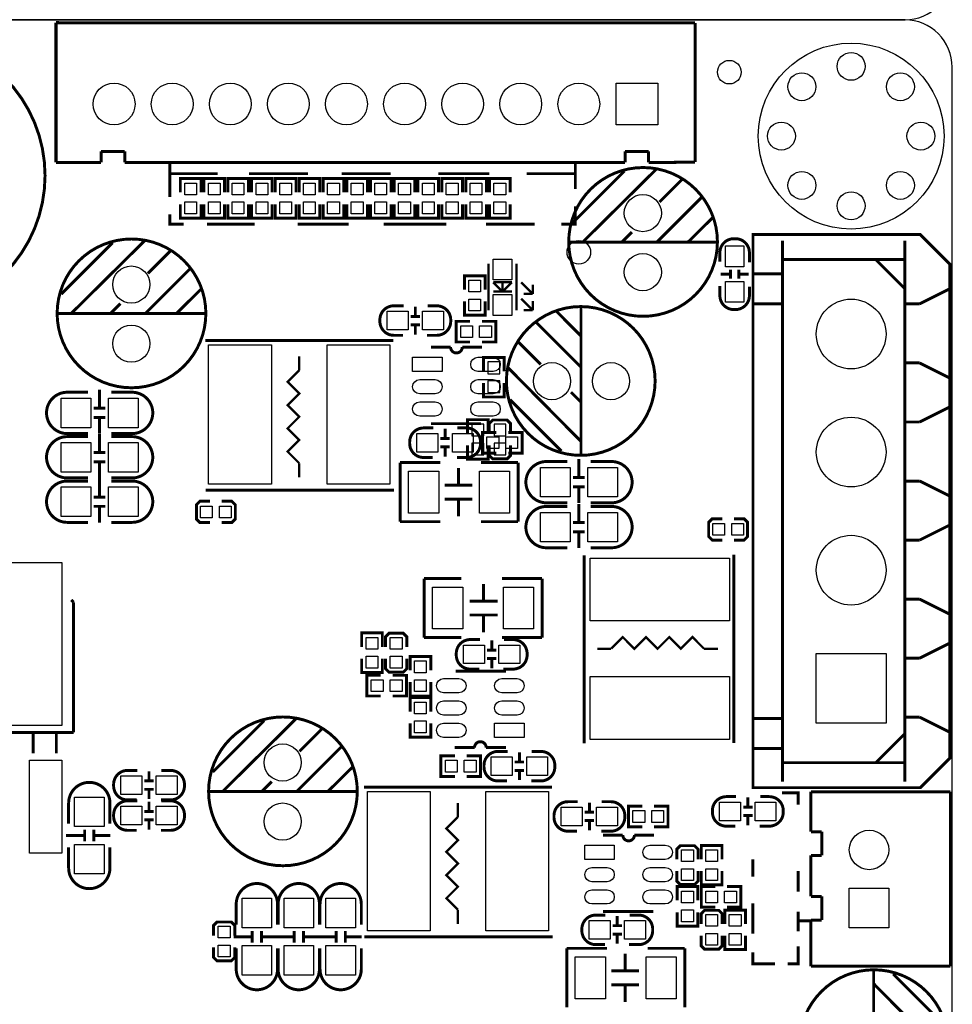
# Model space of a CAD drawing. Extents: x -14 to 171, y -16 to 177.
# Drawn here: x 129 to 169, y 40 to 82 of the extents above; entities that cross this region are included whole.
import ezdxf

# ---------------------------------------------------------------- set-up
doc = ezdxf.new("R2010")
doc.units = 0
for name, color, linetype in [('BOT', 6, 'CONTINUOUS'), ('OUTLINE', 2, 'CONTINUOUS'), ('SIL_BOT', 3, 'CONTINUOUS'), ('SIL_TOP', 4, 'CONTINUOUS'), ('TOP', 5, 'CONTINUOUS')]:
    doc.layers.add(name, color=color, linetype=linetype)

msp = doc.modelspace()

# ---------------------------------------------------------------- linework, layer by layer
at = {"layer": 'BOT'}
for points in [[(156.327221, 79.280385), (156.327221, 77.480287), (154.527123, 77.480287), (154.527123, 79.280385)], [(149.015196, 66.779648), (149.523196, 66.779648), (149.523196, 67.287648), (149.015196, 67.287648)], [(149.015196, 65.966848), (149.523196, 65.966848), (149.523196, 66.474848), (149.015196, 66.474848)], [(148.834094, 64.610996), (148.326094, 64.610996), (148.326094, 64.102996), (148.834094, 64.102996)], [(149.277324, 64.102996), (149.785324, 64.102996), (149.785324, 64.610996), (149.277324, 64.610996)], [(148.834094, 63.798196), (148.326094, 63.798196), (148.326094, 63.290196), (148.834094, 63.290196)], [(149.277324, 63.290196), (149.785324, 63.290196), (149.785324, 63.798196), (149.277324, 63.798196)], [(166.146099, 51.747039), (163.146105, 51.747039), (163.146105, 54.747033), (166.146099, 54.747033)], [(166.267765, 42.944161), (164.567743, 42.944161), (164.567743, 44.644183), (166.267765, 44.644183)]]:
    msp.add_lwpolyline(points, close=True, dxfattribs=at)
for centre, radius in [((164.646102, 76.999846), 3.999992), ((164.646102, 79.99984), 0.599948), ((162.524694, 79.121254), 0.599948), ((166.76751, 79.121254), 0.599948), ((132.92709, 78.380336), 0.900049), ((135.427212, 78.380336), 0.900049), ((137.92708, 78.380336), 0.900049), ((140.427202, 78.380336), 0.900049), ((142.92707, 78.380336), 0.900049), ((145.427192, 78.380336), 0.900049), ((147.92706, 78.380336), 0.900049), ((150.427182, 78.380336), 0.900049), ((152.92705, 78.380336), 0.900049), ((161.646108, 76.999846), 0.599948), ((167.646096, 76.999846), 0.599948), ((162.524694, 74.878438), 0.599948), ((166.76751, 74.878438), 0.599948), ((164.646102, 73.999852), 0.599948), ((155.68168, 73.688194), 0.799973), ((152.926796, 72.002396), 0.508), ((155.68168, 71.148194), 0.799973), ((133.665976, 70.613778), 0.799973), ((164.646102, 68.487036), 1.499997), ((133.665976, 68.073778), 0.799973), ((151.77008, 66.457576), 0.799973), ((154.31008, 66.457576), 0.799973), ((164.646102, 63.407036), 1.499997), ((164.646102, 58.327036), 1.499997), ((140.183108, 50.053494), 0.799973), ((140.183108, 47.513494), 0.799973), ((165.417754, 46.294294), 0.850011)]:
    msp.add_circle(centre, radius, dxfattribs=at)
at = {"layer": 'OUTLINE'}
for points in [[(-0.00381, 154.53106), (-0.00381, 84.031836, 0.414214), (2.02819, 81.999836), (166.963852, 81.999836, 0.414214), (168.995852, 84.031836), (168.995852, 161.967672, 0.414214), (166.963852, 163.999672), (2.02819, 163.999672, 0.414214), (-0.00381, 161.967672)], [(168.995852, 9.468612), (168.995852, 79.967836, 0.414214), (166.963852, 81.999836), (2.02819, 81.999836, 0.414214), (-0.00381, 79.967836), (-0.00381, 2.032, 0.414214), (2.02819, 0), (166.963852, 0, 0.414214), (168.995852, 2.032)]]:
    msp.add_lwpolyline(points, format="xyb", close=True, dxfattribs=at)
msp.add_lwpolyline([(168.999662, 80.00365), (168.999408, 80.00365)], dxfattribs=at)
msp.add_lwpolyline([(168.999662, 80.00365), (168.999408, 80.00365)], dxfattribs=at)
at = {"layer": 'SIL_BOT', "const_width": 0.127}
for points in [[(148.824696, 66.881248), (148.824696, 67.478148), (149.713696, 67.478148), (149.713696, 66.881248)], [(148.824696, 66.373248), (148.824696, 65.776348), (149.713696, 65.776348), (149.713696, 66.373248)], [(149.024594, 64.204596), (149.024594, 64.801496), (148.135594, 64.801496), (148.135594, 64.204596)], [(149.988524, 64.204596), (149.988524, 64.636396), (149.836124, 64.788796), (149.226524, 64.788796), (149.074124, 64.636396), (149.074124, 64.204596)], [(149.024594, 63.696596), (149.024594, 63.099696), (148.135594, 63.099696), (148.135594, 63.696596)], [(149.074124, 63.696596), (149.074124, 63.264796), (149.226524, 63.112396), (149.836124, 63.112396), (149.988524, 63.264796), (149.988524, 63.696596)]]:
    msp.add_lwpolyline(points, dxfattribs=at)
at = {"layer": 'SIL_TOP'}
for points, const_width in [([(131.42722, 81.870296), (130.427222, 81.880456)], 0.130048), ([(130.427222, 81.880456), (130.427222, 75.870308)], 0.130048), ([(156.927296, 81.870296), (131.42722, 81.870296)], 0.130048), ([(157.927294, 81.870296), (156.927296, 81.870296)], 0.130048), ([(157.927294, 75.880214), (157.927294, 81.870296)], 0.130048), ([(132.367274, 75.870308), (132.367274, 76.340462)], 0.130048), ([(132.367274, 76.340462), (133.387084, 76.340462)], 0.130048), ([(133.387084, 76.340462), (133.387084, 75.870308)], 0.130048), ([(154.91714, 75.870308), (154.91714, 76.340462)], 0.130048), ([(154.91714, 76.340462), (155.927298, 76.340462)], 0.130048), ([(155.927298, 76.340462), (155.927298, 75.870308)], 0.130048), ([(130.427222, 75.870308), (131.42722, 75.870308)], 0.130048), ([(131.42722, 75.870308), (132.367274, 75.870308)], 0.130048), ([(133.387084, 75.870308), (154.91714, 75.870308)], 0.130048), ([(135.327136, 75.380342), (135.327136, 75.880214)], 0.119888), ([(152.77719, 75.83043), (152.77719, 74.730356)], 0.119888), ([(155.927298, 75.870308), (156.927296, 75.870308)], 0.130048), ([(156.927296, 75.870308), (157.927294, 75.880214)], 0.130048), ([(135.327136, 74.380344), (135.327136, 75.380342), (137.37717, 75.380342)], 0.119888), ([(138.72718, 75.380342), (141.277086, 75.380342)], 0.119888), ([(142.727172, 75.380342), (144.827244, 75.380342)], 0.119888), ([(146.877278, 75.380342), (149.077172, 75.380342)], 0.119888), ([(150.677118, 75.380342), (152.77719, 75.380342), (152.77719, 75.330304)], 0.119888), ([(154.88158, 75.488292), (152.67178, 73.278238)], 0.127), ([(156.261562, 75.578208), (153.091642, 72.43826)], 0.127), ([(135.777732, 74.575162), (135.777732, 75.172062), (136.666732, 75.172062), (136.666732, 74.575162)], 0.127), ([(136.79424, 74.575162), (136.79424, 75.172062), (137.68324, 75.172062), (137.68324, 74.575162)], 0.127), ([(137.817606, 74.575162), (137.817606, 75.172062), (138.706606, 75.172062), (138.706606, 74.575162)], 0.127), ([(139.733274, 74.575162), (139.733274, 75.172062), (138.844274, 75.172062), (138.844274, 74.575162)], 0.127), ([(140.754862, 74.575162), (140.754862, 75.172062), (139.865862, 75.172062), (139.865862, 74.575162)], 0.127), ([(140.887196, 74.575162), (140.887196, 75.172062), (141.776196, 75.172062), (141.776196, 74.575162)], 0.127), ([(141.92377, 74.575162), (141.92377, 75.172062), (142.81277, 75.172062), (142.81277, 74.575162)], 0.127), ([(143.832072, 74.575162), (143.832072, 75.172062), (142.943072, 75.172062), (142.943072, 74.575162)], 0.127), ([(144.846294, 74.575162), (144.846294, 75.172062), (143.957294, 75.172062), (143.957294, 74.575162)], 0.127), ([(144.982692, 74.575162), (144.982692, 75.172062), (145.871692, 75.172062), (145.871692, 74.575162)], 0.127), ([(146.00301, 74.575162), (146.00301, 75.172062), (146.89201, 75.172062), (146.89201, 74.575162)], 0.127), ([(147.91817, 74.575162), (147.91817, 75.172062), (147.02917, 75.172062), (147.02917, 74.575162)], 0.127), ([(148.947632, 74.575162), (148.947632, 75.172062), (148.058632, 75.172062), (148.058632, 74.575162)], 0.127), ([(149.0853, 74.575162), (149.0853, 75.172062), (149.9743, 75.172062), (149.9743, 74.575162)], 0.127), ([(157.371796, 75.13828), (156.40177, 74.168254)], 0.127), ([(135.777732, 74.067162), (135.777732, 73.470262), (136.666732, 73.470262), (136.666732, 74.067162)], 0.127), ([(136.79424, 74.067162), (136.79424, 73.470262), (137.68324, 73.470262), (137.68324, 74.067162)], 0.127), ([(137.817606, 74.067162), (137.817606, 73.470262), (138.706606, 73.470262), (138.706606, 74.067162)], 0.127), ([(139.733274, 74.067162), (139.733274, 73.470262), (138.844274, 73.470262), (138.844274, 74.067162)], 0.127), ([(140.754862, 74.067162), (140.754862, 73.470262), (139.865862, 73.470262), (139.865862, 74.067162)], 0.127), ([(140.887196, 74.067162), (140.887196, 73.470262), (141.776196, 73.470262), (141.776196, 74.067162)], 0.127), ([(141.92377, 74.067162), (141.92377, 73.470262), (142.81277, 73.470262), (142.81277, 74.067162)], 0.127), ([(143.832072, 74.067162), (143.832072, 73.470262), (142.943072, 73.470262), (142.943072, 74.067162)], 0.127), ([(144.846294, 74.067162), (144.846294, 73.470262), (143.957294, 73.470262), (143.957294, 74.067162)], 0.127), ([(144.982692, 74.067162), (144.982692, 73.470262), (145.871692, 73.470262), (145.871692, 74.067162)], 0.127), ([(146.00301, 74.067162), (146.00301, 73.470262), (146.89201, 73.470262), (146.89201, 74.067162)], 0.127), ([(147.91817, 74.067162), (147.91817, 73.470262), (147.02917, 73.470262), (147.02917, 74.067162)], 0.127), ([(148.947632, 74.067162), (148.947632, 73.470262), (148.058632, 73.470262), (148.058632, 74.067162)], 0.127), ([(149.0853, 74.067162), (149.0853, 73.470262), (149.9743, 73.470262), (149.9743, 74.067162)], 0.127), ([(158.211774, 74.368152), (156.281628, 72.43826)], 0.127), ([(152.77719, 73.980294), (152.77719, 73.21042), (152.177242, 73.21042)], 0.119888), ([(135.927084, 73.21042), (135.327136, 73.21042), (135.327136, 73.630282)], 0.119888), ([(158.671768, 73.478136), (157.621732, 72.43826)], 0.127), ([(138.977116, 73.21042), (136.927082, 73.21042)], 0.119888), ([(143.027146, 73.21042), (140.827252, 73.21042)], 0.119888), ([(147.22729, 73.21042), (144.52727, 73.21042)], 0.119888), ([(151.02713, 73.21042), (148.927058, 73.21042)], 0.119888), ([(155.21178, 72.868282), (154.781758, 72.43826)], 0.127), ([(132.865876, 72.413876), (130.656076, 70.203822)], 0.127), ([(134.245858, 72.503792), (131.075938, 69.363844)], 0.127), ([(158.891732, 72.43826), (152.5016, 72.43826)], 0.127), ([(161.693098, 49.225454), (161.693098, 72.508618)], 0.127), ([(166.95928, 49.225454), (166.95928, 72.508618)], 0.127), ([(135.356092, 72.063864), (134.386066, 71.093838)], 0.127), ([(166.950898, 71.687436), (161.693098, 71.687436)], 0.127), ([(166.95928, 70.434454), (165.706298, 71.687436)], 0.127), ([(136.19607, 71.293736), (134.265924, 69.363844)], 0.127), ([(149.046184, 69.509894), (149.046184, 71.50989)], 0.100076), ([(150.24608, 69.509894), (150.24608, 71.50989)], 0.100076), ([(159.45231, 71.260716), (159.45231, 70.860666)], 0.127), ([(159.812482, 71.260716), (159.812482, 70.860666)], 0.127), ([(148.001736, 70.398386), (148.001736, 70.995286), (148.890736, 70.995286), (148.890736, 70.398386)], 0.127), ([(149.246082, 70.710044), (150.046182, 70.710044)], 0.100076), ([(149.646132, 70.309994), (149.246082, 70.710044)], 0.100076), ([(149.646132, 70.259956), (149.646132, 70.760082)], 0.100076), ([(150.046182, 70.710044), (149.646132, 70.309994)], 0.100076), ([(150.446232, 70.710044), (150.946104, 70.209918)], 0.100076), ([(159.432498, 71.060564), (159.032448, 71.060564)], 0.127), ([(160.232344, 71.060564), (159.832294, 71.060564)], 0.127), ([(161.693098, 71.077836), (160.423098, 71.077836)], 0.127), ([(136.656064, 70.40372), (135.606028, 69.363844)], 0.127), ([(149.246082, 70.309994), (150.046182, 70.309994)], 0.100076), ([(150.946104, 70.209918), (150.946104, 70.609968)], 0.100076), ([(168.86428, 70.417436), (167.59428, 69.782436)], 0.127), ([(148.001736, 69.890386), (148.001736, 69.293486), (148.890736, 69.293486), (148.890736, 69.890386)], 0.127), ([(150.446232, 70.01002), (150.946104, 69.509894)], 0.100076), ([(150.546054, 70.209918), (150.946104, 70.209918)], 0.100076), ([(150.946104, 69.509894), (150.946104, 69.909944)], 0.100076), ([(133.196076, 69.793866), (132.766054, 69.363844)], 0.127), ([(145.891758, 69.665342), (145.891758, 69.265292)], 0.127), ([(150.546054, 69.509894), (150.946104, 69.509894)], 0.100076), ([(151.980138, 69.447664), (153.020014, 68.397628)], 0.127), ([(153.020014, 69.667628), (153.020014, 63.277496)], 0.127), ([(161.693098, 69.782436), (160.423098, 69.782436)], 0.127), ([(167.59428, 69.782436), (166.95928, 69.782436)], 0.127), ([(136.876028, 69.363844), (130.485896, 69.363844)], 0.127), ([(145.691606, 69.24548), (146.091656, 69.24548)], 0.127), ([(148.249132, 69.031866), (147.652232, 69.031866), (147.652232, 68.142866), (148.249132, 68.142866)], 0.127), ([(148.757132, 69.031866), (149.354032, 69.031866), (149.354032, 68.142866), (148.757132, 68.142866)], 0.127), ([(151.090122, 68.98767), (153.020014, 67.057524)], 0.127), ([(145.691606, 68.885308), (146.091656, 68.885308)], 0.127), ([(145.891758, 68.865496), (145.891758, 68.465446)], 0.127), ([(144.94637, 68.213224), (136.84631, 68.213224)], 0.127), ([(150.319994, 68.147692), (151.29002, 67.177666)], 0.127), ([(147.409408, 67.92087), (146.559524, 67.92087)], 0.127), ([(140.895578, 66.927476), (140.895578, 67.527678)], 0.100076), ([(140.895578, 62.927484), (140.395452, 63.42761), (140.895578, 63.927482), (140.395452, 64.427608), (140.895578, 64.92748), (140.395452, 65.427606), (140.895578, 65.927478), (140.395452, 66.427604), (140.895578, 66.927476)], 0.100076), ([(149.880066, 67.037458), (153.020014, 63.867538)], 0.127), ([(167.59428, 67.242436), (166.95928, 67.242436)], 0.127), ([(168.86428, 66.607436), (167.59428, 67.242436)], 0.127), ([(132.301488, 66.092832), (132.301488, 65.292732)], 0.127), ([(149.969982, 65.657476), (152.180036, 63.447676)], 0.127), ([(152.589992, 65.987676), (153.020014, 65.557654)], 0.127), ([(132.051552, 65.292732), (132.551678, 65.292732)], 0.127), ([(168.86428, 65.337436), (167.59428, 64.702436)], 0.127), ([(132.051552, 64.892936), (132.551678, 64.892936)], 0.127), ([(132.301488, 64.892936), (132.301488, 64.192912)], 0.127), ([(146.559524, 64.630808), (148.71954, 64.630808)], 0.127), ([(147.169632, 64.01054), (147.169632, 64.41059)], 0.127), ([(167.59428, 64.702436), (166.95928, 64.702436)], 0.127), ([(132.301488, 64.183768), (132.301488, 63.383668)], 0.127), ([(147.369784, 63.990728), (146.969734, 63.990728)], 0.127), ([(149.378924, 63.366142), (148.782024, 63.366142), (148.782024, 64.255142), (149.378924, 64.255142)], 0.127), ([(149.886924, 63.366142), (150.483824, 63.366142), (150.483824, 64.255142), (149.886924, 64.255142)], 0.127), ([(147.369784, 63.630556), (146.969734, 63.630556)], 0.127), ([(147.169632, 63.210694), (147.169632, 63.610744)], 0.127), ([(132.051552, 63.383668), (132.551678, 63.383668)], 0.127), ([(152.930606, 63.113412), (152.930606, 62.313312)], 0.127), ([(132.051552, 62.983872), (132.551678, 62.983872)], 0.127), ([(132.301488, 62.983872), (132.301488, 62.283848)], 0.127), ([(140.895578, 62.327536), (140.895578, 62.927484)], 0.100076), ([(146.962368, 62.954154), (145.232374, 62.954154)], 0.127), ([(145.232374, 62.954154), (145.232374, 60.414154)], 0.127), ([(147.748498, 61.984128), (147.748498, 62.72403)], 0.127), ([(150.312374, 62.954154), (148.712428, 62.954154)], 0.127), ([(150.312374, 60.414154), (150.312374, 62.954154)], 0.127), ([(132.301488, 62.27318), (132.301488, 61.47308)], 0.127), ([(152.68067, 62.313312), (153.180796, 62.313312)], 0.127), ([(148.348446, 61.984128), (147.148296, 61.984128)], 0.127), ([(152.68067, 61.913516), (153.180796, 61.913516)], 0.127), ([(152.930606, 61.913516), (152.930606, 61.213492)], 0.127), ([(167.59428, 62.162436), (166.95928, 62.162436)], 0.127), ([(168.86428, 61.527436), (167.59428, 62.162436)], 0.127), ([(132.051552, 61.47308), (132.551678, 61.47308)], 0.127), ([(136.87171, 61.765688), (144.97177, 61.765688)], 0.127), ([(148.348446, 61.38418), (147.148296, 61.38418)], 0.127), ([(147.748498, 60.644278), (147.748498, 61.38418)], 0.127), ([(132.051552, 61.073284), (132.551678, 61.073284)], 0.127), ([(132.301488, 61.073284), (132.301488, 60.37326)], 0.127), ([(137.05205, 60.376308), (136.62025, 60.376308), (136.46785, 60.528708), (136.46785, 61.138308), (136.62025, 61.290708), (137.05205, 61.290708)], 0.127), ([(137.56005, 61.290708), (137.99185, 61.290708), (138.14425, 61.138308), (138.14425, 60.528708), (137.99185, 60.376308), (137.56005, 60.376308)], 0.127), ([(152.930606, 61.180726), (152.930606, 60.380626)], 0.127), ([(159.098488, 59.624468), (158.666688, 59.624468), (158.514288, 59.776868), (158.514288, 60.386468), (158.666688, 60.538868), (159.098488, 60.538868)], 0.127), ([(159.606488, 60.538868), (160.038288, 60.538868), (160.190688, 60.386468), (160.190688, 59.776868), (160.038288, 59.624468), (159.606488, 59.624468)], 0.127), ([(145.232374, 60.414154), (146.962368, 60.414154)], 0.127), ([(148.712428, 60.414154), (150.312374, 60.414154)], 0.127), ([(152.68067, 60.380626), (153.180796, 60.380626)], 0.127), ([(168.86428, 60.257436), (167.59428, 59.622436)], 0.127), ([(152.68067, 59.98083), (153.180796, 59.98083)], 0.127), ([(152.930606, 59.98083), (152.930606, 59.280806)], 0.127), ([(167.59428, 59.622436), (166.95928, 59.622436)], 0.127), ([(153.154888, 58.972704), (153.154888, 50.872644)], 0.127), ([(159.602424, 50.898044), (159.602424, 58.998104)], 0.127), ([(147.865084, 57.969658), (146.265138, 57.969658)], 0.127), ([(146.265138, 57.969658), (146.265138, 55.429658)], 0.127), ([(151.345138, 57.969658), (149.615144, 57.969658)], 0.127), ([(151.345138, 55.429658), (151.345138, 57.969658)], 0.127), ([(148.829014, 57.739534), (148.829014, 56.999632)], 0.127), ([(131.181602, 56.951118), (131.081526, 57.051194)], 0.127), ([(131.181602, 51.35118), (131.181602, 56.951118)], 0.127), ([(148.229066, 56.999632), (149.429216, 56.999632)], 0.127), ([(167.59428, 57.082436), (166.95928, 57.082436)], 0.127), ([(168.86428, 56.447436), (167.59428, 57.082436)], 0.127), ([(148.229066, 56.399684), (149.429216, 56.399684)], 0.127), ([(148.829014, 56.399684), (148.829014, 55.659782)], 0.127), ([(144.470374, 55.029862), (144.470374, 55.626762), (143.581374, 55.626762), (143.581374, 55.029862)], 0.127), ([(144.606518, 55.029862), (144.606518, 55.461662), (144.758918, 55.614062), (145.368518, 55.614062), (145.520918, 55.461662), (145.520918, 55.029862)], 0.127), ([(146.265138, 55.429658), (147.865084, 55.429658)], 0.127), ([(149.615144, 55.429658), (151.345138, 55.429658)], 0.127), ([(154.316684, 54.948836), (154.81681, 55.448962), (155.316682, 54.948836), (155.816808, 55.448962), (156.31668, 54.948836), (156.816806, 55.448962), (157.316678, 54.948836), (157.816804, 55.448962), (158.316676, 54.948836)], 0.100076), ([(149.178518, 55.307484), (149.178518, 54.907434)], 0.127), ([(168.86428, 55.177436), (167.59428, 54.542436)], 0.127), ([(145.664174, 54.01945), (145.664174, 54.61635), (146.553174, 54.61635), (146.553174, 54.01945)], 0.127), ([(148.978366, 54.887622), (149.378416, 54.887622)], 0.127), ([(153.716736, 54.948836), (154.316684, 54.948836)], 0.100076), ([(158.316676, 54.948836), (158.916878, 54.948836)], 0.100076), ([(144.470374, 54.521862), (144.470374, 53.924962), (143.581374, 53.924962), (143.581374, 54.521862)], 0.127), ([(145.520918, 54.521862), (145.520918, 54.090062), (145.368518, 53.937662), (144.758918, 53.937662), (144.606518, 54.090062), (144.606518, 54.521862)], 0.127), ([(148.978366, 54.52745), (149.378416, 54.52745)], 0.127), ([(149.178518, 54.507638), (149.178518, 54.107588)], 0.127), ([(167.59428, 54.542436), (166.95928, 54.542436)], 0.127), ([(144.403318, 53.80355), (143.806418, 53.80355), (143.806418, 52.91455), (144.403318, 52.91455)], 0.127), ([(144.911318, 53.80355), (145.508218, 53.80355), (145.508218, 52.91455), (144.911318, 52.91455)], 0.127), ([(149.788626, 53.98897), (147.62861, 53.98897)], 0.127), ([(145.664174, 53.51145), (145.664174, 52.91455), (146.553174, 52.91455), (146.553174, 53.51145)], 0.127), ([(145.664174, 52.24653), (145.664174, 52.84343), (146.553174, 52.84343), (146.553174, 52.24653)], 0.127), ([(139.383008, 51.853592), (137.173208, 49.643538)], 0.127), ([(140.76299, 51.943508), (137.59307, 48.80356)], 0.127), ([(145.664174, 51.73853), (145.664174, 51.14163), (146.553174, 51.14163), (146.553174, 51.73853)], 0.127), ([(161.693098, 51.951636), (160.423098, 51.951636)], 0.127), ([(167.59428, 52.002436), (166.95928, 52.002436)], 0.127), ([(168.86428, 51.367436), (167.59428, 52.002436)], 0.127), ([(124.381514, 51.35118), (130.98145, 51.35118)], 0.127), ([(129.441448, 50.451258), (129.441448, 51.35118)], 0.127), ([(130.441446, 50.451258), (130.441446, 51.35118)], 0.127), ([(130.781552, 51.35118), (131.181602, 51.35118)], 0.127), ([(141.873224, 51.50358), (140.903198, 50.533554)], 0.127), ([(165.706298, 50.046636), (166.95928, 51.299618)], 0.127), ([(142.713202, 50.733452), (140.783056, 48.80356)], 0.127), ([(147.591018, 49.451768), (146.994118, 49.451768), (146.994118, 50.340768), (147.591018, 50.340768)], 0.127), ([(148.099018, 49.451768), (148.695918, 49.451768), (148.695918, 50.340768), (148.099018, 50.340768)], 0.127), ([(148.938742, 50.698908), (149.788626, 50.698908)], 0.127), ([(150.368, 50.096166), (150.368, 50.496216)], 0.127), ([(161.693098, 50.656236), (160.423098, 50.656236)], 0.127), ([(150.568152, 50.076354), (150.168102, 50.076354)], 0.127), ([(166.950898, 50.046636), (161.693098, 50.046636)], 0.127), ([(134.428992, 49.27981), (134.428992, 49.67986)], 0.127), ([(143.173196, 49.843436), (142.12316, 48.80356)], 0.127), ([(150.568152, 49.716182), (150.168102, 49.716182)], 0.127), ([(150.368, 49.29632), (150.368, 49.69637)], 0.127), ([(134.629144, 49.259998), (134.229094, 49.259998)], 0.127), ([(139.713208, 49.233582), (139.283186, 48.80356)], 0.127), ([(134.629144, 48.899826), (134.229094, 48.899826)], 0.127), ([(134.428992, 48.479964), (134.428992, 48.880014)], 0.127), ([(143.39316, 48.80356), (137.003028, 48.80356)], 0.127), ([(151.777446, 48.998124), (143.677386, 48.998124)], 0.127), ([(161.667698, 48.744124), (162.367722, 48.744124), (162.367722, 48.244252)], 0.127), ([(168.913556, 48.79848), (162.913568, 48.79848)], 0.127), ([(162.913568, 48.79848), (162.913568, 47.074328)], 0.127), ([(168.913556, 41.289986), (168.913556, 48.79848)], 0.127), ([(134.428992, 47.97171), (134.428992, 48.37176)], 0.127), ([(147.726654, 47.712376), (147.726654, 48.312578)], 0.100076), ([(153.383996, 48.333914), (153.383996, 47.933864)], 0.127), ([(160.20161, 48.551338), (160.20161, 48.151288)], 0.127), ([(134.629144, 47.951898), (134.229094, 47.951898)], 0.127), ([(153.183844, 47.914052), (153.583894, 47.914052)], 0.127), ([(155.658566, 48.178466), (155.061666, 48.178466), (155.061666, 47.289466), (155.658566, 47.289466)], 0.127), ([(156.166566, 48.178466), (156.763466, 48.178466), (156.763466, 47.289466), (156.166566, 47.289466)], 0.127), ([(160.001458, 48.131476), (160.401508, 48.131476)], 0.127), ([(134.629144, 47.591726), (134.229094, 47.591726)], 0.127), ([(134.428992, 47.171864), (134.428992, 47.571914)], 0.127), ([(147.726654, 43.712384), (147.226528, 44.21251), (147.726654, 44.712382), (147.226528, 45.212508), (147.726654, 45.71238), (147.226528, 46.212506), (147.726654, 46.712378), (147.226528, 47.212504), (147.726654, 47.712376)], 0.100076), ([(153.183844, 47.55388), (153.583894, 47.55388)], 0.127), ([(153.383996, 47.534068), (153.383996, 47.134018)], 0.127), ([(160.001458, 47.771304), (160.401508, 47.771304)], 0.127), ([(160.20161, 47.751492), (160.20161, 47.351442)], 0.127), ([(131.659884, 46.660054), (131.659884, 47.16018)], 0.127), ([(132.05968, 46.660054), (132.05968, 47.16018)], 0.127), ([(162.913568, 47.074328), (163.381436, 47.074328)], 0.127), ([(163.381436, 47.074328), (163.381436, 46.058328)], 0.127), ([(130.859784, 46.90999), (131.659884, 46.90999)], 0.127), ([(132.05968, 46.90999), (132.759704, 46.90999)], 0.127), ([(154.818842, 46.93285), (153.968958, 46.93285)], 0.127), ([(157.144466, 45.893228), (157.144466, 46.325028), (157.296866, 46.477428), (157.906466, 46.477428), (158.058866, 46.325028), (158.058866, 45.893228)], 0.127), ([(159.088074, 45.893228), (159.088074, 46.490128), (158.199074, 46.490128), (158.199074, 45.893228)], 0.127), ([(160.417764, 45.144182), (160.417764, 45.894244)], 0.127), ([(163.381436, 46.058328), (162.913568, 46.058328)], 0.127), ([(162.913568, 46.058328), (162.913568, 44.294552)], 0.127), ([(158.058866, 45.385228), (158.058866, 44.953428), (157.906466, 44.801028), (157.296866, 44.801028), (157.144466, 44.953428), (157.144466, 45.385228)], 0.127), ([(159.088074, 45.385228), (159.088074, 44.788328), (158.199074, 44.788328), (158.199074, 45.385228)], 0.127), ([(162.367722, 45.394118), (162.367722, 44.494196)], 0.127), ([(158.046166, 44.120308), (158.046166, 44.717208), (157.157166, 44.717208), (157.157166, 44.120308)], 0.127), ([(158.795974, 43.828208), (158.199074, 43.828208), (158.199074, 44.717208), (158.795974, 44.717208)], 0.127), ([(159.303974, 43.828208), (159.900874, 43.828208), (159.900874, 44.717208), (159.303974, 44.717208)], 0.127), ([(160.417764, 43.244262), (160.417764, 43.99407)], 0.127), ([(162.913568, 44.294552), (163.381436, 44.294552)], 0.127), ([(163.381436, 44.294552), (163.381436, 43.278552)], 0.127), ([(147.726654, 43.112436), (147.726654, 43.712384)], 0.100076), ([(153.968958, 43.642788), (156.128974, 43.642788)], 0.127), ([(158.046166, 43.612308), (158.046166, 43.015408), (157.157166, 43.015408), (157.157166, 43.612308)], 0.127), ([(158.186374, 43.111674), (158.186374, 43.543474), (158.338774, 43.695874), (158.948374, 43.695874), (159.100774, 43.543474), (159.100774, 43.111674)], 0.127), ([(160.098232, 43.111674), (160.098232, 43.708574), (159.209232, 43.708574), (159.209232, 43.111674)], 0.127), ([(162.367722, 43.644058), (162.367722, 42.794174)], 0.127), ([(137.207498, 42.610278), (137.207498, 43.042078), (137.359898, 43.194478), (137.969498, 43.194478), (138.121898, 43.042078), (138.121898, 42.610278)], 0.127), ([(154.579066, 43.05554), (154.579066, 43.45559)], 0.127), ([(160.417764, 42.694098), (160.417764, 43.294046)], 0.127), ([(162.917632, 43.244262), (162.367722, 43.244262)], 0.127), ([(163.381436, 43.278552), (162.913568, 43.278552)], 0.127), ([(162.913568, 43.278552), (162.913568, 41.289986)], 0.127), ([(138.87196, 42.309796), (138.87196, 42.809922)], 0.127), ([(139.271756, 42.309796), (139.271756, 42.809922)], 0.127), ([(140.674598, 42.309796), (140.674598, 42.809922)], 0.127), ([(141.074394, 42.309796), (141.074394, 42.809922)], 0.127), ([(142.477998, 42.309796), (142.477998, 42.809922)], 0.127), ([(142.877794, 42.309796), (142.877794, 42.809922)], 0.127), ([(154.779218, 43.035728), (154.379168, 43.035728)], 0.127), ([(138.07186, 42.559732), (138.87196, 42.559732)], 0.127), ([(139.271756, 42.559732), (139.97178, 42.559732)], 0.127), ([(139.874498, 42.559732), (140.674598, 42.559732)], 0.127), ([(141.074394, 42.559732), (141.774418, 42.559732)], 0.127), ([(141.677898, 42.559732), (142.477998, 42.559732)], 0.127), ([(142.877794, 42.559732), (143.577818, 42.559732)], 0.127), ([(143.702786, 42.550588), (151.802846, 42.550588)], 0.127), ([(154.779218, 42.675556), (154.379168, 42.675556)], 0.127), ([(154.579066, 42.255694), (154.579066, 42.655744)], 0.127), ([(159.100774, 42.603674), (159.100774, 42.171874), (158.948374, 42.019474), (158.338774, 42.019474), (158.186374, 42.171874), (158.186374, 42.603674)], 0.127), ([(160.098232, 42.603674), (160.098232, 42.006774), (159.209232, 42.006774), (159.209232, 42.603674)], 0.127), ([(138.121898, 42.102278), (138.121898, 41.670478), (137.969498, 41.518078), (137.359898, 41.518078), (137.207498, 41.670478), (137.207498, 42.102278)], 0.127), ([(154.135582, 42.060876), (152.405588, 42.060876)], 0.127), ([(152.405588, 42.060876), (152.405588, 39.520876)], 0.127), ([(157.485588, 42.060876), (155.885642, 42.060876)], 0.127), ([(157.485588, 39.520876), (157.485588, 42.060876)], 0.127), ([(161.367724, 41.394126), (160.417764, 41.394126), (160.417764, 41.894252)], 0.127), ([(162.367722, 42.144188), (162.367722, 41.394126), (161.917634, 41.394126)], 0.127), ([(154.921712, 41.09085), (154.921712, 41.830752)], 0.127), ([(155.52166, 41.09085), (154.32151, 41.09085)], 0.127), ([(162.913568, 41.289986), (168.913556, 41.289986)], 0.127), ([(165.614858, 34.737802), (165.614858, 41.127934)], 0.127), ([(168.66489, 38.747954), (166.454836, 40.957754)], 0.127), ([(155.52166, 40.490902), (154.32151, 40.490902)], 0.127), ([(154.921712, 39.751), (154.921712, 40.490902)], 0.127), ([(168.754806, 37.367972), (165.614858, 40.537892)], 0.127)]:
    msp.add_lwpolyline(points, dxfattribs=dict(at, const_width=const_width))
at = {"layer": 'SIL_TOP', "const_width": 0.127}
for points in [[(129.955798, 75.300078, 1), (118.017798, 75.300078, 1)], [(158.891478, 72.448166, 1), (152.491694, 72.448166, 1)], [(136.875774, 69.37375, 1), (130.47599, 69.37375, 1)], [(156.21, 66.467482, 1), (149.810216, 66.467482, 1)], [(143.392906, 48.813466, 1), (136.993122, 48.813466, 1)], [(168.824656, 37.937948, 1), (162.424872, 37.937948, 1)]]:
    msp.add_lwpolyline(points, format="xyb", close=True, dxfattribs=at)
for points in [[(160.267396, 71.570596), (160.267396, 71.986648, 0.414214), (159.667448, 72.586596), (159.597344, 72.586596, 0.414214), (158.997396, 71.986648), (158.997396, 71.595488)], [(158.997396, 70.554596), (158.997396, 70.138544, 0.414214), (159.597344, 69.538596), (159.667448, 69.538596, 0.414214), (160.267396, 70.138544), (160.267396, 70.529704)], [(145.381726, 69.700394), (144.965674, 69.700394, 0.414214), (144.365726, 69.100446), (144.365726, 69.030342, 0.414214), (144.965674, 68.430394), (145.356834, 68.430394)], [(146.397726, 68.430394), (146.813778, 68.430394, 0.414214), (147.413726, 69.030342), (147.413726, 69.100446, 0.414214), (146.813778, 69.700394), (146.422618, 69.700394)], [(148.759418, 67.92087), (147.909534, 67.92087, -1), (147.409408, 67.92087)], [(131.797552, 65.981834), (130.909568, 65.981834, 0.414214), (130.019552, 65.091818)], [(132.813552, 65.981834), (133.701536, 65.981834, -0.414214), (134.591552, 65.091818)], [(131.797552, 64.203834), (130.909568, 64.203834, -0.414214), (130.019552, 65.09385)], [(132.813552, 64.203834), (133.701536, 64.203834, 0.414214), (134.591552, 65.09385)], [(146.663664, 64.445642), (146.247612, 64.445642, 0.414214), (145.647664, 63.845694), (145.647664, 63.77559, 0.414214), (146.247612, 63.175642), (146.638772, 63.175642)], [(147.679664, 63.175642), (148.095716, 63.175642, 0.414214), (148.695664, 63.77559), (148.695664, 63.845694, 0.414214), (148.095716, 64.445642), (147.704556, 64.445642)], [(131.797552, 64.07277), (130.909568, 64.07277, 0.414214), (130.019552, 63.182754)], [(132.813552, 64.07277), (133.701536, 64.07277, -0.414214), (134.591552, 63.182754)], [(131.797552, 62.29477), (130.909568, 62.29477, -0.414214), (130.019552, 63.184786)], [(132.813552, 62.29477), (133.701536, 62.29477, 0.414214), (134.591552, 63.184786)], [(152.42667, 63.002414), (151.538686, 63.002414, 0.414214), (150.64867, 62.112398)], [(153.44267, 63.002414), (154.330654, 63.002414, -0.414214), (155.22067, 62.112398)], [(131.797552, 62.162182), (130.909568, 62.162182, 0.414214), (130.019552, 61.272166)], [(132.813552, 62.162182), (133.701536, 62.162182, -0.414214), (134.591552, 61.272166)], [(152.42667, 61.224414), (151.538686, 61.224414, -0.414214), (150.64867, 62.11443)], [(153.44267, 61.224414), (154.330654, 61.224414, 0.414214), (155.22067, 62.11443)], [(131.797552, 60.384182), (130.909568, 60.384182, -0.414214), (130.019552, 61.274198)], [(132.813552, 60.384182), (133.701536, 60.384182, 0.414214), (134.591552, 61.274198)], [(152.42667, 61.069728), (151.538686, 61.069728, 0.414214), (150.64867, 60.179712)], [(153.44267, 61.069728), (154.330654, 61.069728, -0.414214), (155.22067, 60.179712)], [(152.42667, 59.291728), (151.538686, 59.291728, -0.414214), (150.64867, 60.181744)], [(153.44267, 59.291728), (154.330654, 59.291728, 0.414214), (155.22067, 60.181744)], [(148.668486, 55.342536), (148.252434, 55.342536, 0.414214), (147.652486, 54.742588), (147.652486, 54.672484, 0.414214), (148.252434, 54.072536), (148.643594, 54.072536)], [(149.684486, 54.072536), (150.100538, 54.072536, 0.414214), (150.700486, 54.672484), (150.700486, 54.742588, 0.414214), (150.100538, 55.342536), (149.709378, 55.342536)], [(147.588732, 50.698908), (148.438616, 50.698908, -1), (148.938742, 50.698908)], [(149.862032, 50.531268), (149.44598, 50.531268, 0.414214), (148.846032, 49.93132), (148.846032, 49.861216, 0.414214), (149.44598, 49.261268), (149.83714, 49.261268)], [(150.878032, 49.261268), (151.294084, 49.261268, 0.414214), (151.894032, 49.861216), (151.894032, 49.93132, 0.414214), (151.294084, 50.531268), (150.902924, 50.531268)], [(133.923024, 49.714912), (133.506972, 49.714912, 0.414214), (132.907024, 49.114964), (132.907024, 49.04486, 0.414214), (133.506972, 48.444912), (133.898132, 48.444912)], [(134.939024, 48.444912), (135.355076, 48.444912, 0.414214), (135.955024, 49.04486), (135.955024, 49.114964, 0.414214), (135.355076, 49.714912), (134.963916, 49.714912)], [(130.970782, 47.422054), (130.970782, 48.310038, -0.414214), (131.860798, 49.200054)], [(132.748782, 47.422054), (132.748782, 48.310038, 0.414214), (131.858766, 49.200054)], [(133.923024, 48.406812), (133.506972, 48.406812, 0.414214), (132.907024, 47.806864), (132.907024, 47.73676, 0.414214), (133.506972, 47.136812), (133.898132, 47.136812)], [(134.939024, 47.136812), (135.355076, 47.136812, 0.414214), (135.955024, 47.73676), (135.955024, 47.806864, 0.414214), (135.355076, 48.406812), (134.963916, 48.406812)], [(152.873964, 48.368966), (152.457912, 48.368966, 0.414214), (151.857964, 47.769018), (151.857964, 47.698914, 0.414214), (152.457912, 47.098966), (152.849072, 47.098966)], [(153.889964, 47.098966), (154.306016, 47.098966, 0.414214), (154.905964, 47.698914), (154.905964, 47.769018, 0.414214), (154.306016, 48.368966), (153.914856, 48.368966)], [(159.691578, 48.58639), (159.275526, 48.58639, 0.414214), (158.675578, 47.986442), (158.675578, 47.916338, 0.414214), (159.275526, 47.31639), (159.666686, 47.31639)], [(160.707578, 47.31639), (161.12363, 47.31639, 0.414214), (161.723578, 47.916338), (161.723578, 47.986442, 0.414214), (161.12363, 48.58639), (160.73247, 48.58639)], [(156.168852, 46.93285), (155.318968, 46.93285, -1), (154.818842, 46.93285)], [(130.970782, 46.406054), (130.970782, 45.51807, 0.414214), (131.860798, 44.628054)], [(132.748782, 46.406054), (132.748782, 45.51807, -0.414214), (131.858766, 44.628054)], [(138.182858, 43.071796), (138.182858, 43.95978, -0.414214), (139.072874, 44.849796)], [(139.960858, 43.071796), (139.960858, 43.95978, 0.414214), (139.070842, 44.849796)], [(139.985496, 43.071796), (139.985496, 43.95978, -0.414214), (140.875512, 44.849796)], [(141.763496, 43.071796), (141.763496, 43.95978, 0.414214), (140.87348, 44.849796)], [(141.788896, 43.071796), (141.788896, 43.95978, -0.414214), (142.678912, 44.849796)], [(143.566896, 43.071796), (143.566896, 43.95978, 0.414214), (142.67688, 44.849796)], [(154.073098, 43.490642), (153.657046, 43.490642, 0.414214), (153.057098, 42.890694), (153.057098, 42.82059, 0.414214), (153.657046, 42.220642), (154.048206, 42.220642)], [(155.089098, 42.220642), (155.50515, 42.220642, 0.414214), (156.105098, 42.82059), (156.105098, 42.890694, 0.414214), (155.50515, 43.490642), (155.11399, 43.490642)], [(138.182858, 42.055796), (138.182858, 41.167812, 0.414214), (139.072874, 40.277796)], [(139.960858, 42.055796), (139.960858, 41.167812, -0.414214), (139.070842, 40.277796)], [(139.985496, 42.055796), (139.985496, 41.167812, 0.414214), (140.875512, 40.277796)], [(141.763496, 42.055796), (141.763496, 41.167812, -0.414214), (140.87348, 40.277796)], [(141.788896, 42.055796), (141.788896, 41.167812, 0.414214), (142.678912, 40.277796)], [(143.566896, 42.055796), (143.566896, 41.167812, -0.414214), (142.67688, 40.277796)]]:
    msp.add_lwpolyline(points, format="xyb", dxfattribs=at)
msp.add_lwpolyline([(160.423098, 72.762618), (167.61968, 72.762618), (168.88968, 71.492618), (168.88968, 50.241454), (167.61968, 48.971454), (160.423098, 48.971454)], close=True, dxfattribs=at)
at = {"layer": 'TOP'}
for points in [[(156.327221, 79.280385), (156.327221, 77.480287), (154.527123, 77.480287), (154.527123, 79.280385)], [(135.968232, 74.981562), (136.476232, 74.981562), (136.476232, 74.473562), (135.968232, 74.473562)], [(136.98474, 74.981562), (137.49274, 74.981562), (137.49274, 74.473562), (136.98474, 74.473562)], [(138.008106, 74.981562), (138.516106, 74.981562), (138.516106, 74.473562), (138.008106, 74.473562)], [(139.542774, 74.473562), (139.034774, 74.473562), (139.034774, 74.981562), (139.542774, 74.981562)], [(140.564362, 74.473562), (140.056362, 74.473562), (140.056362, 74.981562), (140.564362, 74.981562)], [(141.077696, 74.981562), (141.585696, 74.981562), (141.585696, 74.473562), (141.077696, 74.473562)], [(142.11427, 74.981562), (142.62227, 74.981562), (142.62227, 74.473562), (142.11427, 74.473562)], [(143.641572, 74.473562), (143.133572, 74.473562), (143.133572, 74.981562), (143.641572, 74.981562)], [(144.655794, 74.473562), (144.147794, 74.473562), (144.147794, 74.981562), (144.655794, 74.981562)], [(145.173192, 74.981562), (145.681192, 74.981562), (145.681192, 74.473562), (145.173192, 74.473562)], [(146.19351, 74.981562), (146.70151, 74.981562), (146.70151, 74.473562), (146.19351, 74.473562)], [(147.72767, 74.473562), (147.21967, 74.473562), (147.21967, 74.981562), (147.72767, 74.981562)], [(148.757132, 74.473562), (148.249132, 74.473562), (148.249132, 74.981562), (148.757132, 74.981562)], [(149.2758, 74.981562), (149.7838, 74.981562), (149.7838, 74.473562), (149.2758, 74.473562)], [(135.968232, 74.168762), (136.476232, 74.168762), (136.476232, 73.660762), (135.968232, 73.660762)], [(136.98474, 74.168762), (137.49274, 74.168762), (137.49274, 73.660762), (136.98474, 73.660762)], [(138.008106, 74.168762), (138.516106, 74.168762), (138.516106, 73.660762), (138.008106, 73.660762)], [(139.542774, 73.660762), (139.034774, 73.660762), (139.034774, 74.168762), (139.542774, 74.168762)], [(140.564362, 73.660762), (140.056362, 73.660762), (140.056362, 74.168762), (140.564362, 74.168762)], [(141.077696, 74.168762), (141.585696, 74.168762), (141.585696, 73.660762), (141.077696, 73.660762)], [(142.11427, 74.168762), (142.62227, 74.168762), (142.62227, 73.660762), (142.11427, 73.660762)], [(143.641572, 73.660762), (143.133572, 73.660762), (143.133572, 74.168762), (143.641572, 74.168762)], [(144.655794, 73.660762), (144.147794, 73.660762), (144.147794, 74.168762), (144.655794, 74.168762)], [(145.173192, 74.168762), (145.681192, 74.168762), (145.681192, 73.660762), (145.173192, 73.660762)], [(146.19351, 74.168762), (146.70151, 74.168762), (146.70151, 73.660762), (146.19351, 73.660762)], [(147.72767, 73.660762), (147.21967, 73.660762), (147.21967, 74.168762), (147.72767, 74.168762)], [(148.757132, 73.660762), (148.249132, 73.660762), (148.249132, 74.168762), (148.757132, 74.168762)], [(149.2758, 74.168762), (149.7838, 74.168762), (149.7838, 73.660762), (149.2758, 73.660762)], [(160.032446, 72.274557), (160.032446, 71.374635), (159.232346, 71.374635), (159.232346, 72.274557)], [(149.246082, 70.811898), (149.246082, 71.71182), (150.046182, 71.71182), (150.046182, 70.811898)], [(148.192236, 70.804786), (148.700236, 70.804786), (148.700236, 70.296786), (148.192236, 70.296786)], [(160.032446, 70.750557), (160.032446, 69.850635), (159.232346, 69.850635), (159.232346, 70.750557)], [(148.192236, 69.991986), (148.700236, 69.991986), (148.700236, 69.483986), (148.192236, 69.483986)], [(149.246082, 69.287898), (149.246082, 70.18782), (150.046182, 70.18782), (150.046182, 69.287898)], [(144.677765, 69.465444), (145.577687, 69.465444), (145.577687, 68.665344), (144.677765, 68.665344)], [(146.201765, 69.465444), (147.101687, 69.465444), (147.101687, 68.665344), (146.201765, 68.665344)], [(148.350732, 68.841366), (148.350732, 68.333366), (147.842732, 68.333366), (147.842732, 68.841366)], [(149.163532, 68.841366), (149.163532, 68.333366), (148.655532, 68.333366), (148.655532, 68.841366)], [(136.995662, 68.02755), (139.695682, 68.02755), (139.695682, 62.027562), (136.995662, 62.027562)], [(142.095474, 68.02755), (144.795494, 68.02755), (144.795494, 62.027562), (142.095474, 62.027562)], [(145.774664, 67.485768), (147.044664, 67.485768), (147.044664, 66.876168), (145.774664, 66.876168)], [(130.654552, 65.727834), (131.924552, 65.727834), (131.924552, 64.457834), (130.654552, 64.457834)], [(132.686552, 65.727834), (133.956552, 65.727834), (133.956552, 64.457834), (132.686552, 64.457834)], [(146.859625, 63.410592), (145.959703, 63.410592), (145.959703, 64.210692), (146.859625, 64.210692)], [(148.383625, 63.410592), (147.483703, 63.410592), (147.483703, 64.210692), (148.383625, 64.210692)], [(148.972524, 63.556642), (148.972524, 64.064642), (149.480524, 64.064642), (149.480524, 63.556642)], [(149.785324, 63.556642), (149.785324, 64.064642), (150.293324, 64.064642), (150.293324, 63.556642)], [(130.654552, 63.81877), (131.924552, 63.81877), (131.924552, 62.54877), (130.654552, 62.54877)], [(132.686552, 63.81877), (133.956552, 63.81877), (133.956552, 62.54877), (132.686552, 62.54877)], [(151.28367, 62.748414), (152.55367, 62.748414), (152.55367, 61.478414), (151.28367, 61.478414)], [(153.31567, 62.748414), (154.58567, 62.748414), (154.58567, 61.478414), (153.31567, 61.478414)], [(146.89836, 60.784105), (145.598388, 60.784105), (145.598388, 62.584203), (146.89836, 62.584203)], [(149.94636, 60.784105), (148.646388, 60.784105), (148.646388, 62.584203), (149.94636, 62.584203)], [(130.654552, 61.908182), (131.924552, 61.908182), (131.924552, 60.638182), (130.654552, 60.638182)], [(132.686552, 61.908182), (133.956552, 61.908182), (133.956552, 60.638182), (132.686552, 60.638182)], [(136.64565, 60.579508), (136.64565, 61.087508), (137.15365, 61.087508), (137.15365, 60.579508)], [(137.45845, 60.579508), (137.45845, 61.087508), (137.96645, 61.087508), (137.96645, 60.579508)], [(151.28367, 60.815728), (152.55367, 60.815728), (152.55367, 59.545728), (151.28367, 59.545728)], [(153.31567, 60.815728), (154.58567, 60.815728), (154.58567, 59.545728), (153.31567, 59.545728)], [(158.692088, 59.827668), (158.692088, 60.335668), (159.200088, 60.335668), (159.200088, 59.827668)], [(159.504888, 59.827668), (159.504888, 60.335668), (160.012888, 60.335668), (160.012888, 59.827668)], [(124.681488, 51.651154), (124.681488, 58.65114), (130.681476, 58.65114), (130.681476, 51.651154)], [(159.41675, 58.848752), (159.41675, 56.148732), (153.416762, 56.148732), (153.416762, 58.848752)], [(146.631152, 57.599707), (147.931124, 57.599707), (147.931124, 55.799609), (146.631152, 55.799609)], [(149.679152, 57.599707), (150.979124, 57.599707), (150.979124, 55.799609), (149.679152, 55.799609)], [(144.279874, 54.928262), (143.771874, 54.928262), (143.771874, 55.436262), (144.279874, 55.436262)], [(145.317718, 54.928262), (144.809718, 54.928262), (144.809718, 55.436262), (145.317718, 55.436262)], [(147.964525, 55.107586), (148.864447, 55.107586), (148.864447, 54.307486), (147.964525, 54.307486)], [(149.488525, 55.107586), (150.388447, 55.107586), (150.388447, 54.307486), (149.488525, 54.307486)], [(166.146099, 51.747039), (163.146105, 51.747039), (163.146105, 54.747033), (166.146099, 54.747033)], [(144.279874, 54.115462), (143.771874, 54.115462), (143.771874, 54.623462), (144.279874, 54.623462)], [(145.317718, 54.115462), (144.809718, 54.115462), (144.809718, 54.623462), (145.317718, 54.623462)], [(145.854674, 54.42585), (146.362674, 54.42585), (146.362674, 53.91785), (145.854674, 53.91785)], [(144.504918, 53.61305), (144.504918, 53.10505), (143.996918, 53.10505), (143.996918, 53.61305)], [(145.317718, 53.61305), (145.317718, 53.10505), (144.809718, 53.10505), (144.809718, 53.61305)], [(145.854674, 53.61305), (146.362674, 53.61305), (146.362674, 53.10505), (145.854674, 53.10505)], [(159.41675, 53.74894), (159.41675, 51.04892), (153.416762, 51.04892), (153.416762, 53.74894)], [(145.854674, 52.65293), (146.362674, 52.65293), (146.362674, 52.14493), (145.854674, 52.14493)], [(145.854674, 51.84013), (146.362674, 51.84013), (146.362674, 51.33213), (145.854674, 51.33213)], [(150.573486, 51.13401), (149.303486, 51.13401), (149.303486, 51.74361), (150.573486, 51.74361)], [(129.281428, 46.151038), (129.281428, 50.15103), (130.681476, 50.15103), (130.681476, 46.151038)], [(147.184618, 49.642268), (147.184618, 50.150268), (147.692618, 50.150268), (147.692618, 49.642268)], [(147.997418, 49.642268), (147.997418, 50.150268), (148.505418, 50.150268), (148.505418, 49.642268)], [(150.057993, 49.496218), (149.158071, 49.496218), (149.158071, 50.296318), (150.057993, 50.296318)], [(151.581993, 49.496218), (150.682071, 49.496218), (150.682071, 50.296318), (151.581993, 50.296318)], [(134.118985, 48.679862), (133.219063, 48.679862), (133.219063, 49.479962), (134.118985, 49.479962)], [(135.642985, 48.679862), (134.743063, 48.679862), (134.743063, 49.479962), (135.642985, 49.479962)], [(143.826738, 48.81245), (146.526758, 48.81245), (146.526758, 42.812462), (143.826738, 42.812462)], [(148.92655, 48.81245), (151.62657, 48.81245), (151.62657, 42.812462), (148.92655, 42.812462)], [(131.224782, 47.295054), (131.224782, 48.565054), (132.494782, 48.565054), (132.494782, 47.295054)], [(158.987617, 48.35144), (159.887539, 48.35144), (159.887539, 47.55134), (158.987617, 47.55134)], [(160.511617, 48.35144), (161.411539, 48.35144), (161.411539, 47.55134), (160.511617, 47.55134)], [(134.118985, 47.371762), (133.219063, 47.371762), (133.219063, 48.171862), (134.118985, 48.171862)], [(135.642985, 47.371762), (134.743063, 47.371762), (134.743063, 48.171862), (135.642985, 48.171862)], [(152.170003, 48.134016), (153.069925, 48.134016), (153.069925, 47.333916), (152.170003, 47.333916)], [(153.694003, 48.134016), (154.593925, 48.134016), (154.593925, 47.333916), (153.694003, 47.333916)], [(155.760166, 47.987966), (155.760166, 47.479966), (155.252166, 47.479966), (155.252166, 47.987966)], [(156.572966, 47.987966), (156.572966, 47.479966), (156.064966, 47.479966), (156.064966, 47.987966)], [(131.224782, 45.263054), (131.224782, 46.533054), (132.494782, 46.533054), (132.494782, 45.263054)], [(153.184098, 46.497748), (154.454098, 46.497748), (154.454098, 45.888148), (153.184098, 45.888148)], [(157.855666, 45.791628), (157.347666, 45.791628), (157.347666, 46.299628), (157.855666, 46.299628)], [(158.897574, 45.791628), (158.389574, 45.791628), (158.389574, 46.299628), (158.897574, 46.299628)], [(157.855666, 44.978828), (157.347666, 44.978828), (157.347666, 45.486828), (157.855666, 45.486828)], [(158.897574, 44.978828), (158.389574, 44.978828), (158.389574, 45.486828), (158.897574, 45.486828)], [(157.855666, 44.018708), (157.347666, 44.018708), (157.347666, 44.526708), (157.855666, 44.526708)], [(158.389574, 44.018708), (158.389574, 44.526708), (158.897574, 44.526708), (158.897574, 44.018708)], [(159.202374, 44.018708), (159.202374, 44.526708), (159.710374, 44.526708), (159.710374, 44.018708)], [(166.267765, 42.944161), (164.567743, 42.944161), (164.567743, 44.644183), (166.267765, 44.644183)], [(138.436858, 42.944796), (138.436858, 44.214796), (139.706858, 44.214796), (139.706858, 42.944796)], [(140.239496, 42.944796), (140.239496, 44.214796), (141.509496, 44.214796), (141.509496, 42.944796)], [(142.042896, 42.944796), (142.042896, 44.214796), (143.312896, 44.214796), (143.312896, 42.944796)], [(157.855666, 43.205908), (157.347666, 43.205908), (157.347666, 43.713908), (157.855666, 43.713908)], [(154.269059, 42.455592), (153.369137, 42.455592), (153.369137, 43.255692), (154.269059, 43.255692)], [(155.793059, 42.455592), (154.893137, 42.455592), (154.893137, 43.255692), (155.793059, 43.255692)], [(158.389574, 43.518074), (158.897574, 43.518074), (158.897574, 43.010074), (158.389574, 43.010074)], [(159.907732, 43.010074), (159.399732, 43.010074), (159.399732, 43.518074), (159.907732, 43.518074)], [(137.410698, 43.016678), (137.918698, 43.016678), (137.918698, 42.508678), (137.410698, 42.508678)], [(158.389574, 42.705274), (158.897574, 42.705274), (158.897574, 42.197274), (158.389574, 42.197274)], [(159.907732, 42.197274), (159.399732, 42.197274), (159.399732, 42.705274), (159.907732, 42.705274)], [(137.410698, 42.203878), (137.918698, 42.203878), (137.918698, 41.695878), (137.410698, 41.695878)], [(138.436858, 40.912796), (138.436858, 42.182796), (139.706858, 42.182796), (139.706858, 40.912796)], [(140.239496, 40.912796), (140.239496, 42.182796), (141.509496, 42.182796), (141.509496, 40.912796)], [(142.042896, 40.912796), (142.042896, 42.182796), (143.312896, 42.182796), (143.312896, 40.912796)], [(154.071574, 39.890827), (152.771602, 39.890827), (152.771602, 41.690925), (154.071574, 41.690925)], [(157.119574, 39.890827), (155.819602, 39.890827), (155.819602, 41.690925), (157.119574, 41.690925)]]:
    msp.add_lwpolyline(points, close=True, dxfattribs=at)
for points in [[(149.239732, 66.876168), (148.579332, 66.876168, -1), (148.579332, 67.485768), (149.239732, 67.485768, -1)], [(146.739864, 65.916048), (146.079464, 65.916048, -1), (146.079464, 66.525648), (146.739864, 66.525648, -1)], [(149.239732, 65.916048), (148.579332, 65.916048, -1), (148.579332, 66.525648), (149.239732, 66.525648, -1)], [(146.739864, 64.955928), (146.079464, 64.955928, -1), (146.079464, 65.565528), (146.739864, 65.565528, -1)], [(149.239732, 64.955928), (148.579332, 64.955928, -1), (148.579332, 65.565528), (149.239732, 65.565528, -1)], [(147.108418, 53.66385), (147.768818, 53.66385, -1), (147.768818, 53.05425), (147.108418, 53.05425, -1)], [(149.608286, 53.66385), (150.268686, 53.66385, -1), (150.268686, 53.05425), (149.608286, 53.05425, -1)], [(147.108418, 52.70373), (147.768818, 52.70373, -1), (147.768818, 52.09413), (147.108418, 52.09413, -1)], [(149.608286, 52.70373), (150.268686, 52.70373, -1), (150.268686, 52.09413), (149.608286, 52.09413, -1)], [(147.108418, 51.74361), (147.768818, 51.74361, -1), (147.768818, 51.13401), (147.108418, 51.13401, -1)], [(156.649166, 45.888148), (155.988766, 45.888148, -1), (155.988766, 46.497748), (156.649166, 46.497748, -1)], [(154.149298, 44.928028), (153.488898, 44.928028, -1), (153.488898, 45.537628), (154.149298, 45.537628, -1)], [(156.649166, 44.928028), (155.988766, 44.928028, -1), (155.988766, 45.537628), (156.649166, 45.537628, -1)], [(154.149298, 43.967908), (153.488898, 43.967908, -1), (153.488898, 44.577508), (154.149298, 44.577508, -1)], [(156.649166, 43.967908), (155.988766, 43.967908, -1), (155.988766, 44.577508), (156.649166, 44.577508, -1)]]:
    msp.add_lwpolyline(points, format="xyb", close=True, dxfattribs=at)
for centre, radius in [((164.646102, 76.999846), 3.999992), ((164.646102, 79.99984), 0.599948), ((159.403796, 79.749396), 0.508), ((162.524694, 79.121254), 0.599948), ((166.76751, 79.121254), 0.599948), ((132.92709, 78.380336), 0.900049), ((135.427212, 78.380336), 0.900049), ((137.92708, 78.380336), 0.900049), ((140.427202, 78.380336), 0.900049), ((142.92707, 78.380336), 0.900049), ((145.427192, 78.380336), 0.900049), ((147.92706, 78.380336), 0.900049), ((150.427182, 78.380336), 0.900049), ((152.92705, 78.380336), 0.900049), ((161.646108, 76.999846), 0.599948), ((167.646096, 76.999846), 0.599948), ((162.524694, 74.878438), 0.599948), ((166.76751, 74.878438), 0.599948), ((164.646102, 73.999852), 0.599948), ((155.68168, 73.688194), 0.799973), ((155.68168, 71.148194), 0.799973), ((133.665976, 70.613778), 0.799973), ((164.646102, 68.487036), 1.499997), ((133.665976, 68.073778), 0.799973), ((151.77008, 66.457576), 0.799973), ((154.31008, 66.457576), 0.799973), ((164.646102, 63.407036), 1.499997), ((164.646102, 58.327036), 1.499997), ((140.183108, 50.053494), 0.799973), ((140.183108, 47.513494), 0.799973), ((165.417754, 46.294294), 0.850011)]:
    msp.add_circle(centre, radius, dxfattribs=at)

doc.saveas('drawing.dxf')
